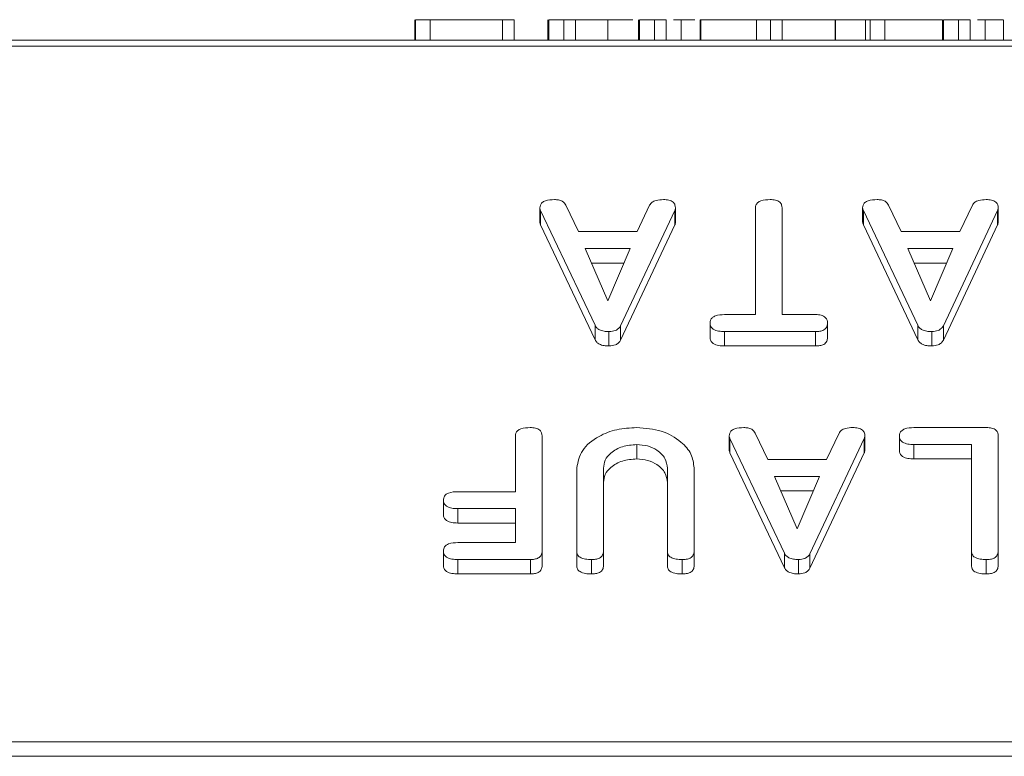
# Model space of a CAD drawing. Units: millimetres. Extents: x -1267 to 5737, y -1472 to -111.
# Drawn here: x 927 to 956, y -1340 to -1318 of the extents above; entities that cross this region are included whole.
import ezdxf

# ---------------------------------------------------------------- set-up
doc = ezdxf.new("R2010")
doc.units = ezdxf.units.MM

msp = doc.modelspace()

# ---------------------------------------------------------------- linework, layer by layer
at = {"color": 7, "linetype": 'Continuous', "lineweight": 18}
for p, q in [((938.449, -1318.4), (938.449, -1319)), ((938.467, -1318.4), (938.467, -1319)), ((938.895, -1318.4), (938.895, -1319)), ((941.031, -1318.4), (938.895, -1318.4)), ((941.031, -1318.4), (941.031, -1319)), ((941.374, -1318.4), (941.374, -1319)), ((942.367, -1318.4), (942.367, -1319)), ((942.395, -1318.4), (942.395, -1319)), ((942.83, -1318.4), (942.83, -1319)), ((943.181, -1318.4), (943.181, -1319)), ((944.126, -1318.4), (944.126, -1319)), ((945.038, -1318.4), (945.038, -1319)), ((945.067, -1318.4), (945.067, -1319)), ((945.502, -1318.4), (945.502, -1319)), ((945.852, -1318.4), (945.852, -1319)), ((946.287, -1318.4), (946.068, -1318.4)), ((946.287, -1318.4), (946.287, -1319)), ((946.695, -1318.4), (946.287, -1318.4)), ((946.847, -1318.4), (946.847, -1319)), ((946.87, -1318.4), (946.87, -1319)), ((948.512, -1318.4), (946.87, -1318.4)), ((948.512, -1318.4), (948.512, -1319)), ((948.926, -1318.4), (948.926, -1319)), ((949.267, -1318.4), (949.267, -1319)), ((950.826, -1318.4), (949.267, -1318.4)), ((950.826, -1318.4), (950.826, -1319)), ((950.841, -1318.4), (950.841, -1319)), ((951.723, -1318.4), (950.849, -1318.4)), ((951.723, -1318.4), (951.723, -1319)), ((951.862, -1318.4), (951.862, -1319)), ((952.288, -1318.4), (952.288, -1319)), ((953.987, -1318.4), (952.288, -1318.4)), ((953.987, -1318.4), (953.987, -1319)), ((954.024, -1318.4), (954.024, -1319)), ((954.459, -1318.4), (954.459, -1319)), ((954.809, -1318.4), (954.809, -1319)), ((955.244, -1318.4), (955.025, -1318.4)), ((955.244, -1318.4), (955.244, -1319)), ((955.778, -1318.4), (955.244, -1318.4)), ((955.791, -1318.4), (955.791, -1319)), ((997.165, -1319), (-8.835, -1319)), ((997.165, -1319.176), (-8.835, -1319.176)), ((942.895, -1323.864), (943.262, -1324.646)), ((944.995, -1324.646), (945.362, -1323.866)), ((952.402, -1323.864), (952.769, -1324.646)), ((954.502, -1324.646), (954.869, -1323.866)), ((942.129, -1323.946), (942.129, -1324.37)), ((943.753, -1327.406), (942.151, -1324.024)), ((942.151, -1324.024), (942.151, -1324.448)), ((946.106, -1324.024), (944.508, -1327.418)), ((946.106, -1324.024), (946.106, -1324.448)), ((946.122, -1323.947), (946.122, -1324.371)), ((948.479, -1327.09), (948.479, -1323.945)), ((949.265, -1323.945), (949.265, -1327.09)), ((951.636, -1323.946), (951.636, -1324.37)), ((953.26, -1327.406), (951.658, -1324.024)), ((951.658, -1324.024), (951.658, -1324.448)), ((955.613, -1324.024), (954.015, -1327.418)), ((955.613, -1324.024), (955.613, -1324.448)), ((955.629, -1323.947), (955.629, -1324.371)), ((943.753, -1327.83), (942.151, -1324.448)), ((946.106, -1324.448), (944.508, -1327.843)), ((953.26, -1327.83), (951.658, -1324.448)), ((955.613, -1324.448), (954.015, -1327.843)), ((943.262, -1324.646), (944.995, -1324.646)), ((952.769, -1324.646), (954.502, -1324.646)), ((944.785, -1325.146), (943.466, -1325.146)), ((943.466, -1325.146), (944.128, -1326.684)), ((944.128, -1326.684), (944.785, -1325.146)), ((954.292, -1325.146), (952.973, -1325.146)), ((952.973, -1325.146), (953.636, -1326.684)), ((953.636, -1326.684), (954.292, -1325.146)), ((944.604, -1325.57), (943.648, -1325.57)), ((954.111, -1325.57), (953.155, -1325.57)), ((947.568, -1327.09), (948.479, -1327.09)), ((949.265, -1327.09), (950.255, -1327.09)), ((947.144, -1327.34), (947.144, -1327.764)), ((950.601, -1327.34), (950.601, -1327.764)), ((943.753, -1327.406), (943.753, -1327.83)), ((944.164, -1327.59), (944.164, -1328.014)), ((944.508, -1327.418), (944.508, -1327.843)), ((950.253, -1327.59), (947.57, -1327.59)), ((947.57, -1327.59), (947.57, -1328.014)), ((950.253, -1327.59), (950.253, -1328.014)), ((953.26, -1327.406), (953.26, -1327.83)), ((953.671, -1327.59), (953.671, -1328.014)), ((954.015, -1327.418), (954.015, -1327.843)), ((950.253, -1328.014), (947.57, -1328.014)), ((948.473, -1330.582), (948.84, -1331.363)), ((950.574, -1331.363), (950.941, -1330.584)), ((953.147, -1330.419), (955.283, -1330.419)), ((941.408, -1332.308), (941.408, -1330.663)), ((942.194, -1330.663), (942.194, -1334.063)), ((947.707, -1330.663), (947.707, -1331.088)), ((949.331, -1334.124), (947.729, -1330.742)), ((947.729, -1330.742), (947.729, -1331.166)), ((951.685, -1330.742), (950.086, -1334.136)), ((951.685, -1330.742), (951.685, -1331.166)), ((951.701, -1330.664), (951.701, -1331.089)), ((952.722, -1330.669), (952.722, -1331.093)), ((955.629, -1330.663), (955.629, -1334.063)), ((944.983, -1330.919), (944.983, -1331.343)), ((949.331, -1334.548), (947.729, -1331.166)), ((951.685, -1331.166), (950.086, -1334.56)), ((954.844, -1330.919), (953.145, -1330.919)), ((953.145, -1330.919), (953.145, -1331.343)), ((954.844, -1334.064), (954.844, -1330.919)), ((948.84, -1331.363), (950.574, -1331.363)), ((954.844, -1331.343), (953.145, -1331.343)), ((943.215, -1334.063), (943.215, -1331.608)), ((944.001, -1331.617), (944.001, -1334.064)), ((945.886, -1334.064), (945.886, -1331.617)), ((946.672, -1331.608), (946.672, -1334.063)), ((950.364, -1331.863), (949.044, -1331.863)), ((949.044, -1331.863), (949.707, -1333.401)), ((949.707, -1333.401), (950.364, -1331.863)), ((939.709, -1332.308), (941.408, -1332.308)), ((950.183, -1332.287), (949.227, -1332.287)), ((939.287, -1332.558), (939.287, -1332.982)), ((941.408, -1332.808), (939.709, -1332.808)), ((939.709, -1332.808), (939.709, -1333.232)), ((941.408, -1333.808), (941.408, -1332.808)), ((941.408, -1333.232), (939.709, -1333.232)), ((939.287, -1334.058), (939.287, -1334.482)), ((939.709, -1333.808), (941.408, -1333.808)), ((942.194, -1334.063), (942.194, -1334.487)), ((943.215, -1334.063), (943.215, -1334.487)), ((944.001, -1334.064), (944.001, -1334.488)), ((945.886, -1334.064), (945.886, -1334.488)), ((946.672, -1334.063), (946.672, -1334.487)), ((954.844, -1334.064), (954.844, -1334.488)), ((955.629, -1334.063), (955.629, -1334.487)), ((941.847, -1334.308), (939.711, -1334.308)), ((939.711, -1334.308), (939.711, -1334.732)), ((941.847, -1334.308), (941.847, -1334.732)), ((943.647, -1334.308), (943.647, -1334.732)), ((946.319, -1334.308), (946.319, -1334.732)), ((949.331, -1334.124), (949.331, -1334.548)), ((949.743, -1334.308), (949.743, -1334.732)), ((950.086, -1334.136), (950.086, -1334.56)), ((955.276, -1334.308), (955.276, -1334.732)), ((941.847, -1334.732), (939.711, -1334.732)), ((997.165, -1339.681), (-8.835, -1339.681)), ((997.165, -1340.106), (-8.835, -1340.106))]:
    msp.add_line(p, q, dxfattribs=at)
for points, knots in [([(938.895, -1318.4), (938.836, -1318.4), (938.718, -1318.4), (938.561, -1318.4), (938.477, -1318.4), (938.47, -1318.4), (938.467, -1318.4)], [0, 0, 0, 0, 0.280939, 0.559929, 0.779616, 1, 1, 1, 1]), ([(941.374, -1318.4), (941.371, -1318.4), (941.366, -1318.4), (941.281, -1318.4), (941.154, -1318.4), (941.072, -1318.4), (941.031, -1318.4)], [0, 0, 0, 0, 0.280541, 0.55861, 0.779112, 1, 1, 1, 1]), ([(942.83, -1318.4), (942.771, -1318.4), (942.654, -1318.4), (942.495, -1318.4), (942.406, -1318.4), (942.399, -1318.4), (942.395, -1318.4)], [0, 0, 0, 0, 0.28094, 0.56041, 0.77977, 1, 1, 1, 1]), ([(943.181, -1318.4), (943.179, -1318.4), (943.174, -1318.4), (943.083, -1318.4), (942.955, -1318.4), (942.872, -1318.4), (942.83, -1318.4)], [0, 0, 0, 0, 0.28065, 0.558521, 0.779104, 1, 1, 1, 1]), ([(944.126, -1318.4), (943.981, -1318.4), (943.69, -1318.4), (943.371, -1318.4), (943.178, -1318.4), (943.161, -1318.4), (943.152, -1318.4)], [0, 0, 0, 0, 0.279668, 0.55931, 0.779507, 1, 1, 1, 1]), ([(944.863, -1318.4), (944.82, -1318.4), (944.721, -1318.4), (944.453, -1318.4), (944.235, -1318.4), (944.126, -1318.4)], [0, 0, 0, 0, 0.271623, 0.636011, 1, 1, 1, 1]), ([(944.863, -1318.4), (944.769, -1318.4), (944.555, -1318.4), (944.523, -1318.4), (944.506, -1318.4)], [0, 0, 0, 0, 0.436698, 1, 1, 1, 1]), ([(945.502, -1318.4), (945.443, -1318.4), (945.326, -1318.4), (945.167, -1318.4), (945.077, -1318.4), (945.07, -1318.4), (945.067, -1318.4)], [0, 0, 0, 0, 0.280914, 0.560327, 0.77974, 1, 1, 1, 1]), ([(945.852, -1318.4), (945.85, -1318.4), (945.845, -1318.4), (945.755, -1318.4), (945.626, -1318.4), (945.543, -1318.4), (945.502, -1318.4)], [0, 0, 0, 0, 0.280688, 0.558496, 0.779078, 1, 1, 1, 1]), ([(946.87, -1318.4), (946.864, -1318.4), (946.852, -1318.4), (946.849, -1318.4), (946.847, -1318.4)], [0, 0, 0, 0, 0.559505, 1, 1, 1, 1]), ([(948.926, -1318.4), (948.876, -1318.4), (948.778, -1318.4), (948.649, -1318.4), (948.558, -1318.4), (948.527, -1318.4), (948.512, -1318.4)], [0, 0, 0, 0, 0.28033, 0.559983, 0.77986, 1, 1, 1, 1]), ([(949.267, -1318.4), (949.25, -1318.4), (949.216, -1318.4), (949.102, -1318.4), (948.992, -1318.4), (948.926, -1318.4)], [0, 0, 0, 0, 0.281509, 0.5619827, 1, 1, 1, 1]), ([(950.841, -1318.4), (950.84, -1318.4), (950.838, -1318.4), (950.83, -1318.4), (950.826, -1318.4)], [0, 0, 0, 0, 0.559865, 1, 1, 1, 1]), ([(952.108, -1318.4), (952.019, -1318.4), (951.862, -1318.4), (951.765, -1318.4), (951.723, -1318.4)], [0, 0, 0, 0, 0.559935, 1, 1, 1, 1]), ([(952.288, -1318.4), (952.229, -1318.4), (952.112, -1318.4), (951.956, -1318.4), (951.871, -1318.4), (951.865, -1318.4), (951.862, -1318.4)], [0, 0, 0, 0, 0.280983, 0.560029, 0.779422, 1, 1, 1, 1]), ([(952.247, -1318.4), (952.242, -1318.4), (952.199, -1318.4), (952.15, -1318.4), (952.108, -1318.4)], [0, 0, 0, 0, 0.132758, 1, 1, 1, 1]), ([(954.459, -1318.4), (954.4, -1318.4), (954.282, -1318.4), (954.124, -1318.4), (954.034, -1318.4), (954.027, -1318.4), (954.024, -1318.4)], [0, 0, 0, 0, 0.280955, 0.560362, 0.779745, 1, 1, 1, 1]), ([(954.809, -1318.4), (954.807, -1318.4), (954.801, -1318.4), (954.712, -1318.4), (954.583, -1318.4), (954.5, -1318.4), (954.459, -1318.4)], [0, 0, 0, 0, 0.280703, 0.558488, 0.779125, 1, 1, 1, 1]), ([(942.129, -1323.946), (942.131, -1323.918), (942.135, -1323.862), (942.189, -1323.785), (942.331, -1323.711), (942.465, -1323.705), (942.559, -1323.701)], [0, 0, 0, 0, 0.187129, 0.3741141, 0.5613117, 1, 1, 1, 1]), ([(942.559, -1323.701), (942.6, -1323.703), (942.682, -1323.707), (942.819, -1323.754), (942.866, -1323.822), (942.895, -1323.864)], [0, 0, 0, 0, 0.281299, 0.561765, 1, 1, 1, 1]), ([(945.362, -1323.866), (945.383, -1323.836), (945.423, -1323.774), (945.574, -1323.71), (945.696, -1323.705), (945.77, -1323.701)], [0, 0, 0, 0, 0.279834, 0.559812, 1, 1, 1, 1]), ([(945.77, -1323.701), (945.823, -1323.703), (945.929, -1323.707), (946.06, -1323.768), (946.116, -1323.859), (946.12, -1323.917), (946.122, -1323.947)], [0, 0, 0, 0, 0.280577, 0.558942, 0.77913, 1, 1, 1, 1]), ([(948.479, -1323.945), (948.481, -1323.917), (948.486, -1323.861), (948.541, -1323.785), (948.682, -1323.711), (948.817, -1323.705), (948.911, -1323.701)], [0, 0, 0, 0, 0.187229, 0.37422, 0.561076, 1, 1, 1, 1]), ([(948.911, -1323.701), (948.964, -1323.703), (949.07, -1323.707), (949.202, -1323.767), (949.259, -1323.857), (949.263, -1323.916), (949.265, -1323.945)], [0, 0, 0, 0, 0.280511, 0.558586, 0.778855, 1, 1, 1, 1]), ([(951.636, -1323.946), (951.638, -1323.918), (951.642, -1323.862), (951.697, -1323.785), (951.838, -1323.711), (951.972, -1323.705), (952.067, -1323.701)], [0, 0, 0, 0, 0.187129, 0.3741141, 0.5613117, 1, 1, 1, 1]), ([(952.067, -1323.701), (952.107, -1323.703), (952.189, -1323.707), (952.326, -1323.754), (952.373, -1323.822), (952.402, -1323.864)], [0, 0, 0, 0, 0.281299, 0.561765, 1, 1, 1, 1]), ([(954.869, -1323.866), (954.89, -1323.836), (954.93, -1323.774), (955.081, -1323.71), (955.203, -1323.705), (955.277, -1323.701)], [0, 0, 0, 0, 0.279851, 0.559845, 1, 1, 1, 1]), ([(955.277, -1323.701), (955.33, -1323.703), (955.436, -1323.707), (955.567, -1323.768), (955.624, -1323.859), (955.627, -1323.917), (955.629, -1323.947)], [0, 0, 0, 0, 0.280614, 0.558965, 0.779141, 1, 1, 1, 1]), ([(942.151, -1324.024), (942.144, -1324.01), (942.133, -1323.984), (942.13, -1323.958), (942.129, -1323.946)], [0, 0, 0, 0, 0.559517, 1, 1, 1, 1]), ([(946.122, -1323.947), (946.121, -1323.961), (946.119, -1323.988), (946.11, -1324.013), (946.106, -1324.024)], [0, 0, 0, 0, 0.559892, 1, 1, 1, 1]), ([(951.658, -1324.024), (951.651, -1324.01), (951.64, -1323.984), (951.637, -1323.958), (951.636, -1323.946)], [0, 0, 0, 0, 0.559517, 1, 1, 1, 1]), ([(955.629, -1323.947), (955.628, -1323.961), (955.626, -1323.988), (955.617, -1324.013), (955.613, -1324.024)], [0, 0, 0, 0, 0.55986, 1, 1, 1, 1]), ([(942.151, -1324.448), (942.144, -1324.434), (942.133, -1324.409), (942.13, -1324.382), (942.129, -1324.37)], [0, 0, 0, 0, 0.559504, 1, 1, 1, 1]), ([(946.122, -1324.371), (946.121, -1324.386), (946.119, -1324.412), (946.11, -1324.437), (946.106, -1324.448)], [0, 0, 0, 0, 0.559853, 1, 1, 1, 1]), ([(951.658, -1324.448), (951.651, -1324.434), (951.64, -1324.409), (951.637, -1324.382), (951.636, -1324.37)], [0, 0, 0, 0, 0.559504, 1, 1, 1, 1]), ([(955.629, -1324.371), (955.628, -1324.386), (955.626, -1324.412), (955.617, -1324.437), (955.613, -1324.448)], [0, 0, 0, 0, 0.5598207, 1, 1, 1, 1]), ([(947.144, -1327.34), (947.146, -1327.312), (947.15, -1327.257), (947.202, -1327.179), (947.338, -1327.1), (947.473, -1327.094), (947.568, -1327.09)], [0, 0, 0, 0, 0.187444, 0.374654, 0.561191, 1, 1, 1, 1]), ([(950.255, -1327.09), (950.308, -1327.092), (950.414, -1327.096), (950.542, -1327.161), (950.595, -1327.252), (950.599, -1327.311), (950.601, -1327.34)], [0, 0, 0, 0, 0.280733, 0.558715, 0.779136, 1, 1, 1, 1]), ([(947.57, -1327.59), (947.511, -1327.588), (947.393, -1327.585), (947.237, -1327.534), (947.153, -1327.439), (947.147, -1327.373), (947.144, -1327.34)], [0, 0, 0, 0, 0.280982, 0.560141, 0.779639, 1, 1, 1, 1]), ([(950.601, -1327.34), (950.598, -1327.378), (950.592, -1327.453), (950.507, -1327.546), (950.378, -1327.586), (950.295, -1327.589), (950.253, -1327.59)], [0, 0, 0, 0, 0.280616, 0.55888, 0.779079, 1, 1, 1, 1]), ([(944.164, -1327.59), (944.115, -1327.589), (944.017, -1327.585), (943.888, -1327.547), (943.797, -1327.482), (943.768, -1327.431), (943.753, -1327.406)], [0, 0, 0, 0, 0.280337, 0.560001, 0.779867, 1, 1, 1, 1]), ([(944.508, -1327.418), (944.49, -1327.446), (944.456, -1327.5), (944.341, -1327.575), (944.231, -1327.584), (944.164, -1327.59)], [0, 0, 0, 0, 0.281487, 0.561997, 1, 1, 1, 1]), ([(953.671, -1327.59), (953.622, -1327.589), (953.524, -1327.585), (953.395, -1327.547), (953.305, -1327.482), (953.275, -1327.431), (953.26, -1327.406)], [0, 0, 0, 0, 0.28029, 0.559962, 0.779835, 1, 1, 1, 1]), ([(954.015, -1327.418), (953.998, -1327.446), (953.963, -1327.5), (953.848, -1327.575), (953.738, -1327.584), (953.671, -1327.59)], [0, 0, 0, 0, 0.281505, 0.561953, 1, 1, 1, 1]), ([(944.164, -1328.014), (944.115, -1328.013), (944.017, -1328.01), (943.888, -1327.971), (943.797, -1327.906), (943.768, -1327.856), (943.753, -1327.83)], [0, 0, 0, 0, 0.280338, 0.560006, 0.779867, 1, 1, 1, 1]), ([(944.508, -1327.843), (944.49, -1327.87), (944.456, -1327.924), (944.341, -1327.999), (944.231, -1328.009), (944.164, -1328.014)], [0, 0, 0, 0, 0.281494, 0.562001, 1, 1, 1, 1]), ([(947.57, -1328.014), (947.511, -1328.013), (947.393, -1328.009), (947.237, -1327.958), (947.153, -1327.863), (947.147, -1327.797), (947.144, -1327.764)], [0, 0, 0, 0, 0.2809835, 0.5601347, 0.7796467, 1, 1, 1, 1]), ([(950.601, -1327.764), (950.598, -1327.802), (950.592, -1327.877), (950.507, -1327.97), (950.378, -1328.01), (950.295, -1328.013), (950.253, -1328.014)], [0, 0, 0, 0, 0.280618, 0.558876, 0.779076, 1, 1, 1, 1]), ([(953.671, -1328.014), (953.622, -1328.013), (953.524, -1328.01), (953.395, -1327.971), (953.305, -1327.906), (953.275, -1327.856), (953.26, -1327.83)], [0, 0, 0, 0, 0.28029, 0.559967, 0.779835, 1, 1, 1, 1]), ([(954.015, -1327.843), (953.998, -1327.87), (953.963, -1327.924), (953.848, -1327.999), (953.738, -1328.009), (953.671, -1328.014)], [0, 0, 0, 0, 0.281512, 0.561957, 1, 1, 1, 1]), ([(941.408, -1330.663), (941.41, -1330.636), (941.415, -1330.58), (941.469, -1330.503), (941.611, -1330.428), (941.746, -1330.423), (941.84, -1330.419)], [0, 0, 0, 0, 0.187114, 0.374074, 0.561237, 1, 1, 1, 1]), ([(941.84, -1330.419), (941.893, -1330.421), (941.999, -1330.425), (942.13, -1330.485), (942.187, -1330.575), (942.191, -1330.634), (942.194, -1330.663)], [0, 0, 0, 0, 0.280597, 0.558818, 0.778916, 1, 1, 1, 1]), ([(943.215, -1331.608), (943.25, -1331.429), (943.319, -1331.07), (943.808, -1330.682), (944.383, -1330.451), (944.783, -1330.43), (944.983, -1330.419)], [0, 0, 0, 0, 0.279192, 0.559101, 0.779433, 1, 1, 1, 1]), ([(944.983, -1330.419), (945.232, -1330.439), (945.729, -1330.48), (946.28, -1330.803), (946.62, -1331.194), (946.655, -1331.47), (946.672, -1331.608)], [0, 0, 0, 0, 0.279623, 0.559362, 0.779616, 1, 1, 1, 1]), ([(947.707, -1330.663), (947.709, -1330.636), (947.714, -1330.58), (947.768, -1330.503), (947.909, -1330.428), (948.044, -1330.423), (948.138, -1330.419)], [0, 0, 0, 0, 0.187133, 0.374118, 0.561312, 1, 1, 1, 1]), ([(948.138, -1330.419), (948.179, -1330.421), (948.26, -1330.424), (948.398, -1330.471), (948.445, -1330.54), (948.473, -1330.582)], [0, 0, 0, 0, 0.281296, 0.561771, 1, 1, 1, 1]), ([(950.941, -1330.584), (950.961, -1330.553), (951.002, -1330.492), (951.153, -1330.428), (951.274, -1330.422), (951.348, -1330.419)], [0, 0, 0, 0, 0.279847, 0.559843, 1, 1, 1, 1]), ([(951.348, -1330.419), (951.402, -1330.421), (951.508, -1330.425), (951.638, -1330.485), (951.695, -1330.576), (951.699, -1330.635), (951.701, -1330.664)], [0, 0, 0, 0, 0.280617, 0.558973, 0.779144, 1, 1, 1, 1]), ([(952.722, -1330.669), (952.724, -1330.641), (952.728, -1330.585), (952.781, -1330.508), (952.917, -1330.429), (953.052, -1330.423), (953.147, -1330.419)], [0, 0, 0, 0, 0.187448, 0.374664, 0.561195, 1, 1, 1, 1]), ([(955.283, -1330.419), (955.336, -1330.421), (955.44, -1330.425), (955.569, -1330.486), (955.623, -1330.576), (955.627, -1330.634), (955.629, -1330.663)], [0, 0, 0, 0, 0.280598, 0.55885, 0.779163, 1, 1, 1, 1]), ([(947.729, -1330.742), (947.723, -1330.727), (947.711, -1330.702), (947.708, -1330.675), (947.707, -1330.663)], [0, 0, 0, 0, 0.559517, 1, 1, 1, 1]), ([(951.701, -1330.664), (951.7, -1330.679), (951.698, -1330.705), (951.689, -1330.73), (951.685, -1330.742)], [0, 0, 0, 0, 0.559868, 1, 1, 1, 1]), ([(953.145, -1330.919), (953.086, -1330.917), (952.968, -1330.913), (952.813, -1330.862), (952.73, -1330.767), (952.725, -1330.702), (952.722, -1330.669)], [0, 0, 0, 0, 0.281002, 0.559987, 0.779418, 1, 1, 1, 1]), ([(944.983, -1330.919), (944.837, -1330.93), (944.546, -1330.954), (944.225, -1331.144), (944.029, -1331.374), (944.01, -1331.536), (944.001, -1331.617)], [0, 0, 0, 0, 0.279681, 0.559302, 0.779508, 1, 1, 1, 1]), ([(945.886, -1331.617), (945.874, -1331.517), (945.85, -1331.319), (945.613, -1331.091), (945.312, -1330.944), (945.093, -1330.927), (944.983, -1330.919)], [0, 0, 0, 0, 0.280199, 0.559623, 0.779934, 1, 1, 1, 1]), ([(947.729, -1331.166), (947.723, -1331.152), (947.711, -1331.126), (947.708, -1331.099), (947.707, -1331.088)], [0, 0, 0, 0, 0.559491, 1, 1, 1, 1]), ([(951.701, -1331.089), (951.7, -1331.103), (951.698, -1331.129), (951.689, -1331.155), (951.685, -1331.166)], [0, 0, 0, 0, 0.559847, 1, 1, 1, 1]), ([(953.145, -1331.343), (953.086, -1331.341), (952.968, -1331.338), (952.813, -1331.286), (952.73, -1331.191), (952.725, -1331.126), (952.722, -1331.093)], [0, 0, 0, 0, 0.280998, 0.559977, 0.779412, 1, 1, 1, 1]), ([(944.983, -1331.343), (944.837, -1331.355), (944.546, -1331.378), (944.225, -1331.569), (944.029, -1331.798), (944.01, -1331.96), (944.001, -1332.041)], [0, 0, 0, 0, 0.279681, 0.559302, 0.779508, 1, 1, 1, 1]), ([(945.886, -1332.041), (945.874, -1331.942), (945.85, -1331.744), (945.613, -1331.515), (945.312, -1331.368), (945.093, -1331.351), (944.983, -1331.343)], [0, 0, 0, 0, 0.280203, 0.559622, 0.779933, 1, 1, 1, 1]), ([(939.287, -1332.558), (939.291, -1332.515), (939.299, -1332.431), (939.46, -1332.318), (939.614, -1332.311), (939.709, -1332.308)], [0, 0, 0, 0, 0.280904, 0.559671, 1, 1, 1, 1]), ([(939.709, -1332.808), (939.65, -1332.806), (939.533, -1332.802), (939.378, -1332.751), (939.294, -1332.656), (939.289, -1332.591), (939.287, -1332.558)], [0, 0, 0, 0, 0.280956, 0.559983, 0.779415, 1, 1, 1, 1]), ([(939.709, -1333.232), (939.65, -1333.23), (939.533, -1333.227), (939.378, -1333.175), (939.294, -1333.08), (939.289, -1333.015), (939.287, -1332.982)], [0, 0, 0, 0, 0.280959, 0.559988, 0.779426, 1, 1, 1, 1]), ([(939.287, -1334.058), (939.291, -1334.015), (939.299, -1333.931), (939.46, -1333.818), (939.614, -1333.811), (939.709, -1333.808)], [0, 0, 0, 0, 0.2808997, 0.5596714, 1, 1, 1, 1]), ([(939.711, -1334.308), (939.652, -1334.306), (939.535, -1334.302), (939.378, -1334.252), (939.296, -1334.156), (939.29, -1334.091), (939.287, -1334.058)], [0, 0, 0, 0, 0.280944, 0.559931, 0.779629, 1, 1, 1, 1]), ([(942.194, -1334.063), (942.191, -1334.1), (942.184, -1334.174), (942.098, -1334.265), (941.971, -1334.303), (941.889, -1334.306), (941.847, -1334.308)], [0, 0, 0, 0, 0.280553, 0.558652, 0.779147, 1, 1, 1, 1]), ([(943.647, -1334.308), (943.588, -1334.306), (943.471, -1334.302), (943.312, -1334.256), (943.225, -1334.162), (943.218, -1334.096), (943.215, -1334.063)], [0, 0, 0, 0, 0.2809418, 0.5604061, 0.7797663, 1, 1, 1, 1]), ([(944.001, -1334.064), (943.998, -1334.101), (943.992, -1334.176), (943.901, -1334.266), (943.772, -1334.304), (943.689, -1334.306), (943.647, -1334.308)], [0, 0, 0, 0, 0.280652, 0.558516, 0.779093, 1, 1, 1, 1]), ([(946.319, -1334.308), (946.26, -1334.306), (946.143, -1334.302), (945.985, -1334.256), (945.896, -1334.162), (945.89, -1334.097), (945.886, -1334.064)], [0, 0, 0, 0, 0.280918, 0.560325, 0.779741, 1, 1, 1, 1]), ([(946.672, -1334.063), (946.669, -1334.101), (946.663, -1334.176), (946.573, -1334.266), (946.443, -1334.304), (946.36, -1334.306), (946.319, -1334.308)], [0, 0, 0, 0, 0.280689, 0.558492, 0.779066, 1, 1, 1, 1]), ([(955.276, -1334.308), (955.217, -1334.306), (955.1, -1334.302), (954.942, -1334.256), (954.853, -1334.162), (954.847, -1334.097), (954.844, -1334.064)], [0, 0, 0, 0, 0.2809133, 0.560359, 0.779745, 1, 1, 1, 1]), ([(955.629, -1334.063), (955.626, -1334.101), (955.62, -1334.176), (955.53, -1334.266), (955.4, -1334.304), (955.317, -1334.306), (955.276, -1334.308)], [0, 0, 0, 0, 0.280689, 0.558492, 0.779066, 1, 1, 1, 1]), ([(949.743, -1334.308), (949.694, -1334.306), (949.595, -1334.303), (949.467, -1334.264), (949.376, -1334.199), (949.346, -1334.149), (949.331, -1334.124)], [0, 0, 0, 0, 0.28029, 0.559962, 0.779835, 1, 1, 1, 1]), ([(950.086, -1334.136), (950.069, -1334.163), (950.034, -1334.217), (949.919, -1334.293), (949.809, -1334.302), (949.743, -1334.308)], [0, 0, 0, 0, 0.281512, 0.561957, 1, 1, 1, 1]), ([(939.711, -1334.732), (939.652, -1334.73), (939.535, -1334.726), (939.378, -1334.676), (939.296, -1334.581), (939.29, -1334.515), (939.287, -1334.482)], [0, 0, 0, 0, 0.280942, 0.559929, 0.779618, 1, 1, 1, 1]), ([(942.194, -1334.487), (942.191, -1334.524), (942.184, -1334.598), (942.098, -1334.69), (941.971, -1334.728), (941.889, -1334.731), (941.847, -1334.732)], [0, 0, 0, 0, 0.280545, 0.558645, 0.779146, 1, 1, 1, 1]), ([(943.647, -1334.732), (943.588, -1334.73), (943.471, -1334.726), (943.312, -1334.68), (943.225, -1334.586), (943.218, -1334.52), (943.215, -1334.487)], [0, 0, 0, 0, 0.280942, 0.560413, 0.77977, 1, 1, 1, 1]), ([(944.001, -1334.488), (943.998, -1334.526), (943.992, -1334.601), (943.901, -1334.691), (943.772, -1334.728), (943.689, -1334.731), (943.647, -1334.732)], [0, 0, 0, 0, 0.280651, 0.558515, 0.779092, 1, 1, 1, 1]), ([(946.319, -1334.732), (946.26, -1334.73), (946.143, -1334.726), (945.985, -1334.68), (945.896, -1334.587), (945.89, -1334.521), (945.886, -1334.488)], [0, 0, 0, 0, 0.2809158, 0.5603266, 0.7797306, 1, 1, 1, 1]), ([(946.672, -1334.487), (946.669, -1334.525), (946.663, -1334.6), (946.573, -1334.691), (946.443, -1334.728), (946.36, -1334.731), (946.319, -1334.732)], [0, 0, 0, 0, 0.280694, 0.55849, 0.779064, 1, 1, 1, 1]), ([(949.743, -1334.732), (949.694, -1334.73), (949.595, -1334.727), (949.467, -1334.688), (949.376, -1334.624), (949.346, -1334.573), (949.331, -1334.548)], [0, 0, 0, 0, 0.280291, 0.559966, 0.779844, 1, 1, 1, 1]), ([(950.086, -1334.56), (950.069, -1334.587), (950.034, -1334.642), (949.919, -1334.717), (949.809, -1334.726), (949.743, -1334.732)], [0, 0, 0, 0, 0.2815, 0.561948, 1, 1, 1, 1]), ([(955.276, -1334.732), (955.217, -1334.73), (955.1, -1334.726), (954.942, -1334.68), (954.853, -1334.587), (954.847, -1334.521), (954.844, -1334.488)], [0, 0, 0, 0, 0.280911, 0.56036, 0.779734, 1, 1, 1, 1]), ([(955.629, -1334.487), (955.626, -1334.525), (955.62, -1334.6), (955.53, -1334.691), (955.4, -1334.728), (955.317, -1334.731), (955.276, -1334.732)], [0, 0, 0, 0, 0.280694, 0.55849, 0.779064, 1, 1, 1, 1])]:
    msp.add_open_spline(points, degree=3, knots=knots, dxfattribs=at)

doc.saveas('drawing.dxf')
